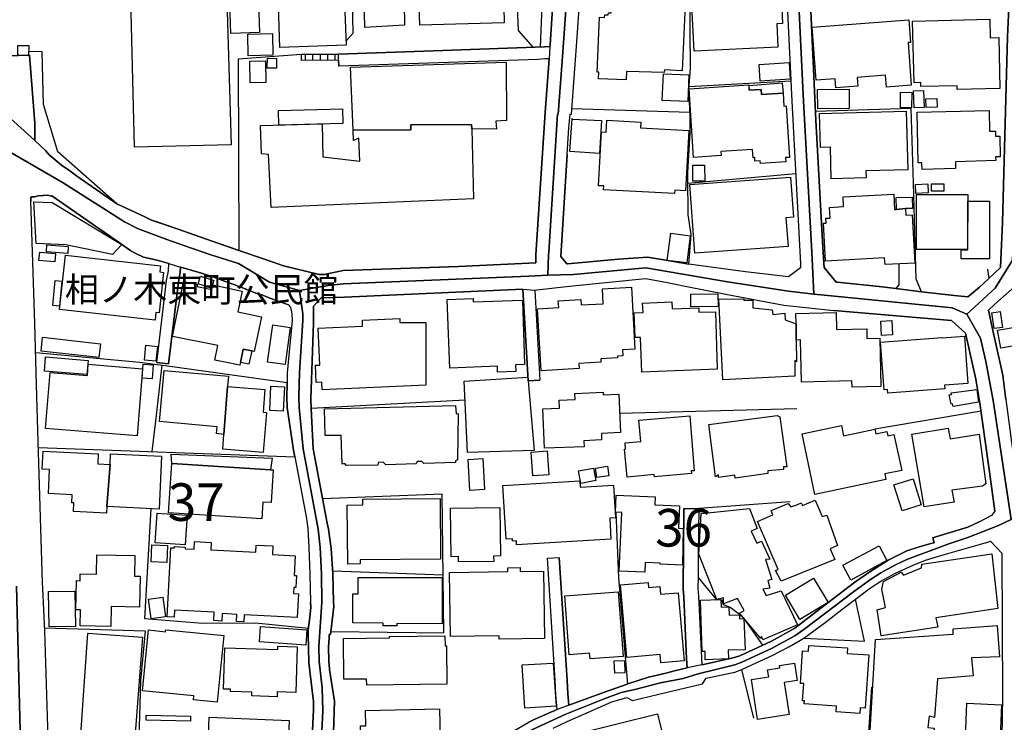
# Model space of a CAD drawing. Extents: x -10 to 410, y -24 to 273.
# Drawn here: x 205 to 288, y 114 to 173 of the extents above; entities that cross this region are included whole.
import ezdxf

# ---------------------------------------------------------------- set-up
doc = ezdxf.new("R2010")
doc.units = 0
doc.linetypes.add('AI9-LType1', pattern=[4.233333, 4.233333])
for name, color, linetype in [('01_CYUKI_PNT', 2, 'Continuous'), ('02_GAIKU_POLY', 6, 'Continuous'), ('05_DM_LINE', 7, 'Continuous'), ('06_HOUSE_POLY', 160, 'Continuous'), ('08_ROAD_LINE', 3, 'Continuous'), ('09_ROAD_POLY', 5, 'Continuous')]:
    doc.layers.add(name, color=color, linetype=linetype)
doc.styles.add('STD', font='txt')

msp = doc.modelspace()

# ---------------------------------------------------------------- linework, layer by layer
at = {"layer": '02_GAIKU_POLY', "color": 31, "linetype": 'AI9-LType1'}
for points in [[(290.32991, 204.790256), (289.926489, 194.497344), (289.303616, 175.458196), (289.158233, 173.53635), (288.535015, 153.360493), (288.513656, 152.665272), (287.066371, 150.333115), (284.686499, 148.1379), (283.459012, 148.688599), (274.445264, 149.563653), (271.861098, 149.837021), (271.668861, 153.360493), (270.973641, 166.020702), (270.585723, 174.102724), (270.529224, 176.774567), (270.010737, 186.887817), (268.576888, 201.821445), (290.32991, 204.790256)], [(316.796856, 171.993292), (316.512636, 170.852793), (316.78032, 162.372173), (317.479329, 155.790146), (317.59474, 154.309789), (310.401381, 153.637823), (312.925602, 133.313654), (308.866935, 133.774608), (307.076175, 134.005085), (305.526226, 134.360447), (303.359261, 134.727694), (300.307595, 134.618312), (294.780973, 133.614411), (290.345757, 132.665287), (288.412025, 130.919141), (286.89825, 140.903544), (286.286057, 144.180863), (285.839572, 146.122175), (284.686499, 148.1379), (287.066371, 150.333115), (288.513656, 152.665272), (288.535015, 153.360493), (289.158233, 173.53635), (316.796856, 171.993292)]]:
    msp.add_lwpolyline(points, close=True, dxfattribs=at)
for points in [[(251.14815, 175.274573), (250.78607, 170.118298), (250.405043, 164.930846), (250.342687, 164.930846), (249.601302, 153.360493), (249.587866, 153.137939), (249.532056, 151.411258), (247.932498, 151.34494), (232.357221, 150.692611), (231.089771, 150.55584), (228.685438, 150.13795), (226.18361, 150.840922), (223.586008, 152.403445), (221.265392, 153.133978), (220.605311, 153.360493), (219.001964, 153.907402), (217.554679, 154.415209), (215.093503, 155.344868), (214.018289, 155.895738), (208.859258, 159.153421), (203.741225, 162.137907)], [(270.585723, 174.102724), (270.973641, 166.020702), (271.668861, 153.360493), (271.861098, 149.837021), (269.719626, 150.063708), (264.601592, 150.860559), (257.739996, 152.032408), (251.680417, 151.473786), (249.532056, 151.411258), (249.587866, 153.137939), (249.601302, 153.360493), (250.342687, 164.930846), (250.405043, 164.930846), (250.78607, 170.118298), (251.14815, 175.274573)], [(203.741225, 162.137907), (208.859258, 159.153421), (214.018289, 155.895738), (215.093503, 155.344868), (217.554679, 154.415209), (219.001964, 153.907402), (220.605311, 153.360493), (221.265392, 153.133978), (223.586008, 152.403445), (226.18361, 150.840922), (228.685438, 150.13795), (228.963802, 148.184753), (228.975515, 147.610456), (228.700941, 143.243281), (228.643408, 141.200339), (228.678548, 140.313572), (229.015479, 136.85659), (230.265359, 130.118328), (230.417977, 128.583194), (230.530287, 126.380055), (230.58093, 124.001044), (230.31428, 120.258982), (230.346663, 119.020814), (230.610213, 116.805962), (230.660167, 114.887733), (230.434513, 110.340896)], [(230.434513, 110.340896), (230.660167, 114.887733), (230.610213, 116.805962), (230.346663, 119.020814), (230.31428, 120.258982), (230.58093, 124.001044), (230.530287, 126.380055), (230.417977, 128.583194), (230.265359, 130.118328), (229.015479, 136.85659), (228.678548, 140.313572), (228.643408, 141.200339), (228.700941, 143.243281), (228.975515, 147.610456), (228.963802, 148.184753), (228.685438, 150.13795), (231.089771, 150.55584), (232.357221, 150.692611), (247.932498, 151.34494), (249.532056, 151.411258), (249.532056, 151.411258), (251.680417, 151.473786), (257.739996, 152.032408), (264.601592, 150.860559), (269.719626, 150.063708), (271.861098, 149.837021), (274.445264, 149.563653), (283.459012, 148.688599), (284.686499, 148.1379), (285.839572, 146.122175), (286.286057, 144.180863), (286.89825, 140.903544), (288.412025, 130.919141), (287.327165, 130.423047), (284.775382, 129.423108), (283.169968, 128.876199), (281.618986, 128.301902), (280.683643, 127.969967), (279.655282, 127.575331), (278.709947, 127.130052), (277.466612, 126.442584), (276.609128, 125.883961), (275.288968, 124.930876), (271.015671, 121.70041), (270.242936, 121.1771), (268.290945, 120.102574), (265.808409, 118.962248), (265.232389, 118.747274), (262.138694, 117.985563), (260.877789, 117.575252), (258.986087, 117.227642), (256.840826, 116.676771), (255.688441, 116.415289), (254.243224, 115.872342), (251.051687, 114.610403), (247.877721, 113.157262)], [(247.877721, 113.157262), (251.051687, 114.610403), (254.243224, 115.872342), (255.688441, 116.415289), (256.840826, 116.676771), (258.986087, 117.227642), (260.877789, 117.575252), (262.138694, 117.985563), (265.232389, 118.747274), (265.808409, 118.962248), (268.290945, 120.102574), (270.242936, 121.1771), (271.015671, 121.70041), (275.288968, 124.930876), (276.609128, 125.883961), (277.466612, 126.442584), (278.709947, 127.130052), (279.655282, 127.575331), (280.683643, 127.969967), (281.618986, 128.301902), (283.169968, 128.876199), (284.775382, 129.423108), (287.327165, 130.423047), (288.412025, 130.919141)], [(204.940462, 125.337052), (205.265679, 113.196536), (205.391425, 111.294154), (205.727322, 103.052108), (205.824129, 100.012845), (205.808626, 100.009055), (203.505924, 99.915348)], [(205.265679, 113.196536), (204.940462, 125.337052)]]:
    msp.add_lwpolyline(points, dxfattribs=at)
at = {"layer": '05_DM_LINE', "color": 253}
for p, q in [((249.597512, 187.622312), (248.877832, 170.555825)), ((231.972404, 169.95035), (228.866995, 169.934675)), ((228.866995, 169.43083), (228.866995, 169.934675)), ((231.972404, 169.446505), (228.866995, 169.43083)), ((229.167752, 169.934675), (229.167752, 169.43083)), ((229.792692, 169.942598), (229.792692, 169.434791)), ((230.417977, 169.942598), (230.417977, 169.434791)), ((231.042917, 169.94656), (231.042917, 169.442543)), ((231.667858, 169.94656), (231.667858, 169.442543)), ((231.972404, 169.446505), (231.972404, 169.95035)), ((261.377672, 167.231653), (269.912896, 167.731708)), ((261.45312, 165.051941), (251.552604, 165.372163)), ((261.282243, 159.145669), (270.32803, 159.946482)), ((270.413124, 140.219865), (255.562351, 139.82144)), ((285.882636, 140.012815), (276.972586, 138.51282)), ((206.79289, 136.965972), (228.302688, 136.184797)), ((230.632606, 132.677001), (240.672648, 133.090929)), ((240.792882, 121.411366), (240.672648, 133.090929)), ((231.487335, 126.614494), (240.741895, 126.290138)), ((231.357454, 121.544002), (240.792882, 121.411366))]:
    msp.add_line(p, q, dxfattribs=at)
for points in [[(232.962869, 181.501066), (233.163029, 171.680821), (232.607335, 171.079308)], [(249.267472, 179.825372), (246.81732, 177.149566), (247.038151, 171.930935), (248.277352, 170.536361)], [(251.147461, 161.536393), (250.627941, 152.977743), (251.112321, 152.376229), (251.192247, 152.360554), (255.472434, 152.747266), (257.90226, 152.919176), (259.42258, 152.669062), (261.372849, 152.352802), (261.562329, 154.821558), (261.317383, 156.489501), (261.277075, 159.606623), (261.282243, 160.032437), (261.467589, 163.360571), (261.462766, 164.872279), (261.357346, 166.997214), (261.51272, 168.794176), (261.45312, 175.337101), (269.578033, 175.64561)], [(205.062419, 169.911248), (205.072065, 170.684672), (205.987082, 170.669169), (205.96779, 169.84493), (205.092735, 169.864395), (205.092735, 169.91521), (205.062419, 169.911248)], [(216.287918, 156.04405), (215.712931, 156.309839), (213.357175, 157.411236), (208.422765, 161.77066), (207.21767, 165.73562), (207.092613, 170.137935), (205.972613, 170.19254)], [(231.972404, 169.95035), (240.722602, 170.26282), (249.252658, 170.571501), (249.702932, 170.602679)], [(228.866995, 169.934675), (223.542944, 169.524536), (223.602544, 153.497263)], [(249.632652, 169.559676), (249.297789, 165.071406), (248.531944, 153.137939), (248.531944, 152.450298), (242.047586, 152.157465), (232.357221, 151.801931), (230.757663, 151.485499)], [(286.418004, 151.911313), (286.517567, 151.145641), (285.747933, 150.41907), (284.912842, 149.712137), (284.767459, 149.602755), (283.612318, 149.704213), (280.892415, 150.032358), (280.432495, 151.094998), (280.217521, 159.129994), (280.022184, 165.411264), (271.987188, 165.157361)], [(216.457761, 155.985483), (218.442136, 155.301976), (221.372879, 154.274649), (223.602544, 153.497263)], [(272.587668, 154.231585), (272.687231, 152.430834), (272.722716, 152.059797), (273.727306, 150.829209), (273.817223, 150.825419), (277.317095, 150.462134), (278.737164, 150.290224)], [(225.437402, 152.864399), (226.413053, 152.532464), (227.357354, 152.21207), (230.357343, 151.462073), (230.402129, 151.466035), (230.722523, 151.481538), (230.757663, 151.485499)], [(278.982454, 152.364516), (278.992101, 150.606656), (278.737164, 150.290224)], [(242.5926, 140.942646), (229.687272, 140.247253), (229.647309, 141.036353), (229.867106, 147.419081), (229.872963, 148.177002)], [(206.562413, 144.919147), (215.28195, 144.126086), (217.427555, 143.844967), (227.657077, 142.426965)], [(216.337872, 136.622324), (216.632772, 139.161359), (217.172618, 143.880107)], [(207.162893, 125.126213), (207.137744, 125.637809), (206.777387, 137.466028), (206.642339, 142.180813)], [(228.302688, 136.184797), (228.203125, 136.727744), (227.67258, 140.309782), (227.627794, 141.196549), (227.657077, 142.426965)], [(242.78208, 136.54412), (242.52232, 142.532385), (247.847404, 142.856569)], [(247.867041, 142.55185), (248.387595, 136.704317), (242.78208, 136.54412)], [(286.44212, 135.915218), (287.038121, 131.626074), (286.752867, 131.274674), (285.807533, 130.766867), (285.727262, 130.731555)], [(269.852262, 132.411384), (262.19726, 131.837086), (262.152129, 128.012858), (262.132837, 126.071547), (263.687264, 124.200515), (264.092752, 124.212229), (264.227455, 123.801918), (264.827935, 123.575231), (265.597569, 122.98543), (265.977563, 122.626107), (267.543015, 120.376115)], [(216.212815, 131.829335), (215.677447, 122.622317), (220.587741, 122.227854), (224.997808, 122.247146), (229.442326, 121.817543)], [(255.222664, 131.536329), (255.472434, 126.040196), (256.207962, 117.114299)], [(277.642312, 127.235472), (278.08294, 127.520726), (279.652181, 128.286399), (280.682609, 128.637798), (281.78814, 128.930804), (281.942136, 128.969906), (281.828103, 129.395719), (282.08304, 129.462037), (284.772282, 130.286277), (285.727262, 130.731555)], [(266.81231, 114.270717), (265.807376, 118.341097), (267.022461, 118.899547), (268.287845, 119.481768), (269.807476, 120.270695), (271.012571, 120.977629), (276.097531, 120.716146), (275.347534, 124.239445)], [(215.197201, 110.59101), (215.387714, 117.387839), (215.772531, 121.55985), (207.307587, 121.80583)], [(276.682509, 116.864529), (275.837771, 104.301988), (266.998001, 104.915215), (267.132704, 97.176842)]]:
    msp.add_lwpolyline(points, dxfattribs=at)
at = {"layer": '06_HOUSE_POLY', "color": 255}
for points in [[(234.1845, 172.19259), (234.014657, 179.321526), (240.583765, 186.383972), (243.924818, 183.262888), (239.498904, 178.47765), (240.458708, 177.684762), (240.509695, 177.126139), (245.649433, 177.384005), (245.793783, 175.977717), (245.344542, 175.973755), (245.399319, 175.266821), (245.80963, 175.192579), (245.854416, 172.594977), (238.78887, 172.383965), (238.619027, 177.219846), (237.814252, 178.23167), (237.413932, 177.649622), (237.509706, 172.383965), (234.1845, 172.19259)], [(214.86406, 162.157372), (214.458917, 177.99327), (215.91378, 178.02841), (215.989228, 175.118338), (217.299742, 175.153478), (217.293886, 175.223758), (219.649297, 175.294038), (219.679614, 174.372302), (222.6045, 174.462047), (222.96968, 162.364422), (214.86406, 162.157372)], [(227.049707, 170.512934), (226.809584, 177.637908), (228.704042, 177.696475), (228.684405, 178.141753), (230.44416, 178.208244), (230.458974, 177.727653), (232.339651, 177.801895), (232.623872, 170.704309), (227.049707, 170.512934)], [(261.809342, 170.196502), (261.559573, 175.15744), (268.549672, 175.509012), (268.609272, 174.387805), (269.123969, 174.411404), (269.208719, 172.524525), (268.743975, 172.501099), (268.833892, 170.551864), (261.809342, 170.196502)], [(256.104264, 167.798027), (253.779169, 167.883982), (253.79984, 168.442604), (253.679606, 168.446394), (253.854272, 173.051969), (254.293867, 173.036294), (254.299723, 173.262809), (254.60427, 173.247306), (254.609093, 173.423006), (254.844737, 173.411293), (254.889524, 174.384016), (261.049699, 174.098762), (260.788905, 168.567489), (259.304758, 168.637941), (259.29959, 168.407464), (256.123901, 168.508922), (256.104264, 167.798027)], [(222.93454, 171.684783), (222.8398, 174.212105), (225.253779, 174.30185), (225.349552, 171.77849), (222.93454, 171.684783)], [(273.68941, 167.122271), (273.628776, 167.891733), (272.043688, 167.7746), (271.708824, 172.231692), (279.824091, 172.844919), (279.969474, 170.938748), (279.753811, 170.923073), (280.024251, 167.344824), (277.93928, 167.188589), (277.864176, 168.1887), (275.474658, 168.009039), (275.529091, 167.262831), (273.68941, 167.122271)], [(283.884825, 166.993424), (283.873801, 167.309684), (280.829026, 167.239404), (280.819379, 167.579263), (280.259551, 167.559798), (280.134494, 172.727786), (286.609207, 172.887811), (286.644347, 171.337173), (287.359204, 171.356638), (287.46359, 167.071456), (283.884825, 166.993424)], [(224.399395, 169.829255), (224.354264, 171.626217), (226.41891, 171.67686), (226.458873, 169.876108), (224.399395, 169.829255)], [(224.543745, 167.559798), (224.519284, 169.376225), (225.854259, 169.391728), (225.873896, 167.579263), (224.543745, 167.559798)], [(226.769276, 168.778501), (225.99413, 168.786252), (226.003776, 169.614453), (226.779267, 169.60274), (226.769276, 168.778501)], [(243.15415, 163.684755), (243.114187, 164.044078), (238.024403, 164.016862), (238.024403, 163.5988), (233.189212, 163.571411), (232.984229, 168.852743), (246.029083, 169.294059), (246.074213, 164.399612), (245.168842, 164.337084), (245.219485, 163.677003), (243.15415, 163.684755)], [(267.3494, 167.692607), (267.248804, 169.083219), (269.764412, 169.247206), (269.863976, 167.856593), (267.3494, 167.692607)], [(261.274319, 165.993313), (259.13457, 166.071517), (259.224487, 168.317547), (261.369059, 168.231592), (261.274319, 165.993313)], [(269.264529, 166.673031), (269.333775, 165.606601), (269.524289, 165.622276), (269.80472, 161.297993), (269.47468, 161.278528), (269.498796, 160.911281), (267.364214, 160.778472), (267.3494, 161.001198), (266.909117, 160.977771), (266.88948, 161.278528), (266.744097, 161.266815), (266.698966, 161.946532), (264.048655, 161.778583), (264.069325, 161.446476), (261.753876, 161.297993), (261.384562, 167.051991), (266.389597, 167.372213), (266.41888, 166.938647), (267.424848, 167.001176), (267.448964, 166.559687), (269.264529, 166.673031)], [(266.41888, 166.938647), (266.409234, 167.329321), (269.184603, 167.563588), (269.264529, 166.673031), (267.448964, 166.559687), (267.424848, 167.001176), (266.41888, 166.938647)], [(272.179424, 165.376124), (272.159098, 166.981711), (274.80941, 167.016851), (274.824224, 165.411264), (272.179424, 165.376124)], [(280.259551, 165.458118), (280.213732, 166.887832), (281.059502, 166.911259), (281.104289, 165.489468), (280.259551, 165.458118)], [(280.054568, 165.458118), (279.114057, 165.46208), (279.11888, 166.758986), (280.064214, 166.751234), (280.054568, 165.458118)], [(281.2793, 165.469831), (281.24416, 166.212077), (282.168823, 166.251179), (282.19914, 165.512895), (281.2793, 165.469831)], [(226.974604, 164.008938), (226.944287, 165.223851), (232.293831, 165.35666), (232.324148, 164.141747), (226.974604, 164.008938)], [(280.923766, 160.294092), (280.913775, 160.837039), (280.609229, 160.833249), (280.503809, 165.094832), (286.55443, 165.243316), (286.599561, 163.489418), (287.083941, 163.501131), (287.094621, 163.079279), (287.449121, 163.087031), (287.489084, 161.35277), (287.094621, 161.344846), (287.104267, 161.024624), (283.724628, 160.938669), (283.739098, 160.35662), (280.923766, 160.294092)], [(253.854272, 161.614425), (251.373804, 161.778583), (251.564317, 164.559809), (251.573964, 164.516745), (254.02446, 164.391861), (253.854272, 161.614425)], [(260.159142, 158.262863), (254.20395, 158.587047), (254.219797, 158.899517), (253.793983, 158.922944), (254.043753, 163.434813), (254.423747, 163.407425), (254.48438, 164.423039), (257.324173, 164.262842), (257.298679, 163.774672), (261.359413, 163.544195), (261.078982, 158.49334), (260.173611, 158.544156), (260.159142, 158.262863)], [(273.314239, 159.501203), (273.243959, 162.15341), (272.394398, 162.133945), (272.319295, 164.977699), (279.604294, 165.161323), (279.729351, 160.2512), (276.213631, 160.161283), (276.229479, 159.579234), (273.314239, 159.501203)], [(243.15415, 163.684755), (243.28403, 157.813623), (226.309356, 157.106689), (226.09955, 161.532431), (225.519396, 161.606673), (225.429479, 163.969836), (230.588854, 164.098855), (230.64432, 161.348808), (233.74904, 160.977771), (233.674626, 162.899618), (233.224352, 162.727707), (233.189212, 163.571411), (238.024403, 163.5988), (238.024403, 164.016862), (243.114187, 164.044078), (243.15415, 163.684755)], [(261.703923, 159.298115), (261.68463, 160.63395), (262.664071, 160.649626), (262.68922, 159.313618), (261.703923, 159.298115)], [(261.854473, 153.262824), (261.439339, 159.012861), (269.884646, 159.626088), (270.128904, 156.278488), (269.508786, 156.231635), (269.684486, 153.83316), (261.854473, 153.262824)], [(280.399422, 158.282328), (280.364282, 159.036287), (281.399189, 159.083141), (281.434329, 158.333143), (280.399422, 158.282328)], [(282.748977, 158.473876), (281.724406, 158.473876), (281.724406, 159.067638), (282.748977, 159.067638), (282.748977, 158.473876)], [(278.779194, 156.926855), (279.529191, 156.997308), (279.564331, 156.454361), (280.088675, 156.481577), (280.314328, 152.438585), (277.81939, 152.301987), (277.789073, 152.864399), (272.824002, 152.587069), (272.649335, 155.774643), (272.889459, 155.782395), (272.863965, 156.192533), (273.219499, 156.208209), (273.168856, 157.102728), (274.34949, 157.169046), (274.304704, 157.981571), (278.554574, 158.219972), (278.62382, 156.919104), (278.779194, 156.926855)], [(278.779194, 156.926855), (278.748877, 157.934718), (280.104522, 157.97382), (280.133805, 157.012811), (279.529191, 156.997308), (278.779194, 156.926855)], [(284.753678, 153.559791), (280.469702, 153.567543), (280.474525, 158.196545), (284.769526, 158.192584), (284.753678, 153.559791)], [(212.994062, 153.161366), (209.079055, 153.96993), (206.609266, 154.07156), (206.418753, 157.55972), (207.953887, 157.516828), (213.793669, 153.993357), (212.994062, 153.161366)], [(286.593704, 152.794119), (284.213832, 152.794119), (284.213832, 153.544116), (284.764703, 153.548078), (284.774349, 157.532331), (284.774349, 157.618286), (286.594737, 157.618286), (286.593704, 152.794119)], [(261.179579, 152.442547), (259.554527, 152.66131), (259.859418, 154.934729), (261.484125, 154.712004), (261.179579, 152.442547)], [(209.248899, 153.247321), (207.469507, 153.372206), (207.509814, 153.962006), (209.288862, 153.837122), (209.248899, 153.247321)], [(208.159215, 152.528502), (206.833887, 152.649597), (206.899344, 153.348779), (208.224327, 153.231646), (208.159215, 152.528502)], [(216.579028, 147.641806), (208.554712, 148.532364), (209.059418, 153.094876), (217.034125, 152.208108), (216.974525, 151.684798), (217.293886, 151.649658), (216.918715, 148.266747), (216.649308, 148.298097), (216.579028, 147.641806)], [(221.288818, 150.329325), (220.179498, 150.704324), (220.394472, 151.348901), (221.503792, 150.97373), (221.288818, 150.329325)], [(208.554712, 148.829331), (207.999018, 148.883936), (208.199178, 150.977692), (208.753838, 150.923088), (208.554712, 148.829331)], [(223.73897, 144.09887), (223.689361, 143.868393), (221.588886, 144.286283), (221.833832, 145.528413), (218.033892, 146.286334), (218.92376, 150.73154), (219.094637, 150.704324), (219.12392, 150.856597), (220.139535, 150.649547), (220.104395, 150.477637), (221.338772, 150.219944), (221.418698, 150.602694), (223.878841, 150.087135), (223.514695, 148.34495), (225.493902, 147.926888), (224.883775, 145.028529), (224.689472, 145.067631), (223.974615, 145.219904), (223.73897, 144.09887)], [(248.958792, 143.403478), (248.673882, 148.606605), (250.439494, 148.704274), (250.409177, 149.274609), (252.309492, 149.37624), (252.333952, 148.926999), (254.179489, 149.028457), (254.114033, 150.27851), (256.543859, 150.411319), (256.829112, 145.208191), (255.784215, 145.149624), (255.814187, 144.649569), (255.364258, 144.62218), (255.373904, 144.477658), (253.974506, 144.391703), (253.988976, 144.118335), (252.139648, 144.008953), (252.164109, 143.57935), (248.958792, 143.403478)], [(261.534079, 148.758879), (261.524433, 149.837021), (263.798541, 149.86441), (263.809565, 148.782477), (261.534079, 148.758879)], [(245.314225, 143.274631), (245.293899, 143.774514), (241.304479, 143.61449), (241.074002, 149.37624), (243.253714, 149.462023), (243.264393, 149.176941), (247.40402, 149.321463), (247.583854, 143.934711), (246.81422, 143.907495), (246.833857, 143.333198), (245.314225, 143.274631)], [(257.404099, 143.294096), (257.293856, 146.20434), (256.854262, 146.188665), (256.783982, 148.251072), (257.514686, 148.27846), (257.48437, 149.083234), (259.934521, 149.172979), (259.953814, 148.594892), (262.19416, 148.676885), (262.208974, 148.3136), (263.593557, 148.356664), (263.748931, 143.524573), (257.404099, 143.294096)], [(270.37385, 147.337088), (270.378673, 145.969902), (270.383496, 144.157437), (270.26464, 144.262857), (270.26464, 142.934772), (264.224354, 142.65348), (263.878811, 149.399666), (265.974463, 149.426883), (265.974463, 149.333176), (266.72446, 149.313711), (266.734106, 148.673096), (268.354335, 148.512899), (268.404289, 148.118435), (269.414046, 148.239358), (269.444363, 147.676946), (270.37385, 147.337088)], [(270.37385, 147.337088), (270.34939, 148.212142), (273.708702, 148.298097), (273.744187, 146.852707), (276.283911, 146.919198), (276.304582, 146.106672), (277.378762, 146.13785), (277.479359, 142.094858), (275.053668, 142.02854), (275.043677, 142.54806), (270.819301, 142.438679), (270.729384, 145.981615), (270.378673, 145.969902), (270.37385, 147.337088)], [(286.974387, 146.934701), (286.77905, 148.258995), (287.484261, 148.364415), (287.679598, 147.032369), (286.974387, 146.934701)], [(227.489301, 143.92696), (226.019279, 144.13401), (226.45405, 147.243381), (227.918905, 147.036331), (227.489301, 143.92696)], [(230.588854, 141.813566), (230.55957, 142.442641), (230.088626, 142.423003), (230.024202, 143.868393), (230.404197, 143.883896), (230.26467, 146.977764), (233.993986, 147.141751), (233.974349, 147.637845), (237.109386, 147.778577), (237.123855, 147.438718), (239.298744, 147.454221), (239.28393, 142.20424), (230.588854, 141.813566)], [(277.529313, 146.368327), (277.468679, 147.567565), (278.389553, 147.614418), (278.449154, 146.411391), (277.529313, 146.368327)], [(287.543861, 145.286222), (287.269287, 146.794141), (289.064182, 147.118324), (289.338756, 145.614368), (287.543861, 145.286222)], [(278.059513, 141.50902), (278.03402, 141.82149), (277.753933, 141.801853), (277.449042, 145.786278), (282.609106, 146.184703), (282.609106, 146.1692), (284.474626, 146.30976), (284.774349, 142.344972), (282.819257, 142.188737), (282.843717, 141.872305), (278.059513, 141.50902)], [(211.859248, 144.501085), (207.01441, 145.051956), (207.14429, 146.212092), (211.989128, 145.661393), (211.859248, 144.501085)], [(216.654131, 144.192577), (215.684337, 144.286283), (215.804571, 145.536336), (216.774365, 145.44263), (216.654131, 144.192577)], [(210.859136, 143.083256), (207.288984, 143.376089), (207.389581, 144.567575), (210.959044, 144.27457), (210.859136, 143.083256)], [(223.73897, 144.09887), (223.974615, 145.219904), (224.689472, 145.067631), (224.454172, 143.954348), (223.73897, 144.09887)], [(215.069043, 137.95437), (207.389581, 138.571387), (207.769575, 143.262918), (210.899444, 143.009014), (210.974547, 143.942635), (215.524485, 143.571426), (215.069043, 137.95437)], [(216.338905, 142.727722), (215.503814, 142.774575), (215.569271, 143.946425), (216.404362, 143.903533), (216.338905, 142.727722)], [(222.354386, 138.05979), (221.724623, 138.126108), (221.774232, 138.704367), (216.949032, 139.137933), (217.338672, 143.426904), (222.739204, 142.942524), (222.6641, 142.071431), (222.354386, 138.05979)], [(227.333927, 140.016777), (226.19429, 140.071381), (226.298676, 142.106571), (227.439347, 142.051967), (227.333927, 140.016777)], [(222.354386, 138.05979), (222.6641, 142.071431), (225.798793, 141.82149), (225.639629, 139.92307), (225.939353, 139.899643), (225.654099, 136.54412), (222.258613, 136.829202), (222.354386, 138.05979)], [(249.253692, 136.899654), (249.123812, 140.196438), (250.503917, 140.251215), (250.479457, 140.934722), (251.814431, 140.981576), (251.793761, 141.493344), (254.159163, 141.594975), (254.16881, 141.387925), (255.498961, 141.442529), (255.633664, 138.212063), (254.019293, 138.149535), (254.043753, 137.606588), (252.564429, 137.536308), (252.583721, 137.028501), (249.253692, 136.899654)], [(283.524468, 140.40745), (283.489328, 140.633965), (283.364271, 140.606577), (283.213721, 141.383963), (283.394244, 141.419103), (283.373918, 141.536236), (285.5147, 141.829241), (285.659049, 140.778487), (283.524468, 140.40745)], [(232.614225, 135.454264), (232.489168, 135.633926), (232.264548, 135.567608), (232.199091, 137.95816), (230.859294, 137.95816), (230.79866, 140.204362), (241.784036, 140.501157), (241.83399, 139.801975), (241.99901, 139.829191), (241.96387, 135.92297), (241.784036, 135.844938), (241.784036, 135.696455), (239.114087, 135.614461), (238.963881, 135.798085), (238.55357, 135.794123), (238.49397, 135.606538), (235.944255, 135.501118), (235.713778, 135.727805), (235.3045, 135.696455), (235.26936, 135.493366), (232.614225, 135.454264)], [(256.184535, 134.481714), (255.963704, 136.817489), (256.059478, 136.82145), (256.014692, 137.352684), (257.31935, 137.458276), (257.168799, 139.262817), (261.439339, 139.618351), (261.819333, 135.008986), (261.559573, 134.997272), (261.578866, 134.794184), (258.47449, 134.50893), (258.458987, 134.696516), (256.184535, 134.481714)], [(265.23928, 134.391797), (265.208963, 134.653452), (263.838848, 134.442612), (263.838848, 134.673089), (263.604237, 134.501179), (263.029251, 138.907456), (268.774292, 139.637816), (268.994089, 139.528434), (269.574243, 135.337131), (269.293812, 135.348844), (269.298636, 135.114406), (267.989155, 134.997272), (267.993978, 134.794184), (265.23928, 134.391797)], [(271.939301, 133.028573), (270.86891, 138.114395), (274.163799, 138.801864), (274.33881, 137.95437), (276.974653, 138.51282), (277.053545, 138.114395), (277.979243, 138.313694), (278.059513, 137.942485), (278.569043, 138.051866), (279.218788, 135.048088), (277.79872, 134.747331), (277.899316, 134.282415), (271.939301, 133.028573)], [(281.109112, 131.977646), (280.074205, 138.079255), (283.104511, 138.598775), (283.298815, 137.704256), (285.713826, 138.079255), (286.288813, 133.911378), (286.008727, 133.723793), (283.418704, 133.372221), (283.609218, 132.387785), (281.109112, 131.977646)], [(212.804582, 135.532468), (212.538965, 132.008997), (212.499002, 131.458126), (209.724322, 131.587145), (209.75395, 132.309753), (209.588585, 132.317505), (209.618902, 132.997222), (207.623847, 133.098853), (207.718587, 135.122329), (207.10915, 135.153507), (207.184597, 136.669177), (211.809294, 136.446452), (211.769331, 135.594824), (212.804582, 135.532468)], [(212.804582, 135.532468), (212.843511, 136.434738), (217.128866, 136.223899), (216.913892, 131.797984), (212.538965, 132.008997), (212.804582, 135.532468)], [(217.974637, 135.622213), (217.929506, 136.391847), (226.408919, 136.083167), (226.258713, 135.094941), (217.974637, 135.622213)], [(248.274251, 134.583172), (248.133691, 136.583222), (249.474523, 136.676929), (249.614049, 134.684802), (248.274251, 134.583172)], [(226.258713, 135.094941), (226.498836, 135.079266), (226.32417, 132.348855), (225.62895, 132.391747), (225.539033, 130.993382), (217.713843, 131.493266), (217.974637, 135.622213), (226.258713, 135.094941)], [(242.98913, 133.368259), (242.833757, 135.95811), (244.073991, 136.028562), (244.218685, 133.442501), (242.98913, 133.368259)], [(252.298812, 133.95427), (252.099341, 134.997272), (253.368859, 135.239463), (253.564195, 134.192498), (252.298812, 133.95427)], [(253.649289, 134.43865), (253.529055, 135.239463), (254.543981, 135.387946), (254.659047, 134.587134), (253.649289, 134.43865)], [(246.90896, 128.801957), (246.888634, 129.133892), (246.574097, 129.114427), (246.559283, 129.317516), (246.029083, 129.286338), (245.764499, 133.782359), (252.213718, 134.169071), (252.244035, 133.6418), (255.039041, 133.809748), (255.204061, 131.051949), (254.729327, 131.028522), (254.82889, 129.274624), (246.90896, 128.801957)], [(279.253928, 131.653463), (278.559397, 133.833175), (280.173768, 134.348733), (280.864166, 132.169194), (279.253928, 131.653463)], [(232.739282, 127.188619), (232.694151, 132.137843), (234.014657, 132.149556), (234.0088, 132.622224), (240.484201, 132.692504), (240.538978, 127.598758), (233.789003, 127.53244), (233.789003, 127.196543), (232.739282, 127.188619)], [(257.668682, 126.512863), (255.524455, 126.60278), (255.734261, 131.516865), (255.19407, 131.536329), (255.25367, 132.977757), (258.529267, 132.837025), (258.503773, 132.169194), (260.583922, 132.079277), (260.503651, 130.188608), (260.888468, 130.173105), (260.833691, 127.102664), (258.95887, 127.169154), (258.963694, 127.266823), (257.704167, 127.317638), (257.668682, 126.512863)], [(269.119146, 125.758904), (268.628909, 126.649634), (268.854563, 126.731627), (267.1141, 130.766867), (268.394298, 131.321528), (268.269586, 131.692565), (269.704123, 132.2629), (269.928743, 131.981608), (270.40899, 132.141805), (270.77417, 132.337142), (270.899227, 132.106665), (271.948947, 132.547982), (272.548739, 131.188719), (272.939412, 131.294139), (273.824113, 128.74718), (273.224322, 128.473812), (273.609139, 127.583255), (269.119146, 125.758904)], [(219.08878, 128.801957), (216.579028, 128.973867), (216.748872, 131.469839), (219.26448, 131.294139), (219.08878, 128.801957)], [(242.029327, 127.364491), (242.024159, 127.80977), (241.418856, 127.798056), (241.354433, 131.876188), (245.498882, 131.942506), (245.564339, 127.868336), (244.984185, 127.856623), (244.989008, 127.407383), (242.029327, 127.364491)], [(267.574021, 120.833279), (267.468601, 121.102686), (267.409001, 120.938699), (265.623752, 123.079137), (265.989277, 123.286187), (265.43944, 124.301801), (264.274308, 123.852561), (264.263628, 124.348655), (263.708968, 124.219808), (262.208974, 128.01682), (262.399143, 131.438661), (266.449197, 131.837086), (267.104454, 130.169143), (266.593547, 129.938666), (267.074137, 128.95423), (267.463778, 129.102714), (268.168989, 127.606681), (267.798641, 127.567579), (268.319195, 125.887923), (267.979508, 125.813681), (268.163821, 125.169104), (267.564374, 125.094862), (267.854451, 124.547953), (269.098475, 124.938627), (270.46859, 122.098663), (267.574021, 120.833279)], [(224.024224, 122.348777), (223.399284, 122.383917), (223.428567, 122.958214), (222.209003, 123.028494), (222.178687, 122.411477), (221.494146, 122.454197), (221.534109, 123.141838), (218.199257, 123.329251), (218.16894, 122.73945), (217.583963, 122.766667), (217.90918, 128.559767), (218.20408, 128.544092), (218.208903, 128.649512), (219.114274, 128.598869), (219.104283, 128.477774), (219.859104, 128.438672), (219.894244, 129.079287), (221.293986, 129.001084), (221.258502, 128.387857), (225.033982, 128.177017), (225.069122, 128.782492), (226.463696, 128.704289), (226.423733, 127.993393), (228.338862, 127.887801), (228.244122, 126.227782), (228.439459, 126.219858), (228.383648, 125.219919), (228.218628, 125.227671), (228.189345, 124.70815), (228.618948, 124.688685), (228.508705, 122.692597), (224.053507, 122.942711), (224.024224, 122.348777)], [(217.559502, 127.321427), (216.248988, 127.383956), (216.309277, 128.801957), (217.619103, 128.74718), (217.559502, 127.321427)], [(274.958927, 125.848821), (274.293679, 127.094912), (277.319162, 128.71204), (277.974419, 127.4973), (274.958927, 125.848821)], [(277.508643, 121.169176), (277.154142, 123.352677), (277.85453, 123.532511), (277.543783, 125.079359), (277.703979, 125.719975), (279.168834, 126.497188), (279.37864, 126.247247), (280.878635, 126.868397), (280.899306, 127.184829), (286.769404, 128.044208), (287.279278, 123.473945), (282.09372, 122.67296), (282.253917, 121.891957), (277.508643, 121.169176)], [(212.859359, 121.962237), (210.293796, 122.01288), (210.31929, 123.337174), (209.934473, 123.344754), (209.979259, 125.798006), (210.28415, 125.786293), (210.293796, 126.376093), (211.668734, 126.352667), (211.699051, 127.973756), (214.874051, 127.911228), (214.843734, 126.176967), (215.329148, 126.173005), (215.284017, 123.567651), (212.889676, 123.614505), (212.859359, 121.962237)], [(245.439282, 120.899769), (245.439282, 121.1771), (241.354433, 121.118188), (241.274162, 126.481685), (246.184456, 126.551965), (246.1786, 126.872187), (247.20386, 126.887862), (247.209028, 126.567641), (249.173766, 126.598819), (249.253692, 120.954202), (245.439282, 120.899769)], [(236.849626, 122.01288), (235.708955, 122.016669), (235.708955, 122.239567), (233.159239, 122.247146), (233.164062, 124.696437), (233.604346, 124.696437), (233.609169, 126.067585), (240.678505, 126.04812), (240.668859, 122.169287), (236.849626, 122.192714), (236.849626, 122.01288)], [(259.003657, 118.899547), (258.944401, 119.606481), (256.154218, 119.36429), (255.619195, 125.446434), (257.949113, 125.653484), (257.984253, 125.208206), (258.918907, 125.294161), (258.974373, 124.653545), (260.474368, 124.782392), (260.968739, 119.067668), (259.003657, 118.899547)], [(270.678741, 122.544113), (269.458832, 124.583266), (271.829058, 126.001095), (273.038976, 123.977618), (270.678741, 122.544113)], [(207.694127, 121.911249), (207.649341, 124.884022), (209.85937, 124.911239), (209.904156, 121.946389), (207.694127, 121.911249)], [(253.069135, 119.231654), (253.033995, 119.708111), (251.333841, 119.579264), (250.963837, 124.509024), (255.444184, 124.844921), (255.854495, 119.442494), (253.069135, 119.231654)], [(216.248988, 122.598891), (216.019545, 124.251158), (217.224639, 124.423069), (217.454083, 122.766667), (216.248988, 122.598891)], [(262.739174, 119.149661), (262.718503, 119.852805), (262.468734, 119.848671), (262.33403, 124.149528), (264.048655, 124.204305), (264.064502, 123.571441), (264.723549, 123.594868), (264.739052, 122.887934), (265.598603, 122.919284), (265.614106, 122.60268), (265.968606, 122.618183), (266.093663, 119.993365), (264.673595, 119.954435), (264.694265, 119.239578), (262.739174, 119.149661)], [(221.784223, 115.606725), (219.788824, 115.802062), (219.819141, 116.137958), (215.51346, 116.559638), (216.013688, 121.657346), (217.458906, 121.516786), (217.474409, 121.676983), (222.343707, 121.192603), (221.784223, 115.606725)], [(229.229419, 120.387828), (225.334049, 120.657235), (225.423622, 121.93881), (229.319336, 121.661136), (229.229419, 120.387828)], [(281.229346, 110.782558), (276.444108, 110.829411), (277.013582, 120.868419), (283.529291, 121.313525), (283.529291, 121.747263), (287.234147, 122.028383), (287.428451, 119.411488), (285.064426, 119.32915), (285.218766, 117.809863), (282.218777, 117.551826), (281.968663, 114.309646), (281.524246, 114.4192), (281.404357, 113.470076), (281.953849, 113.419089), (281.973486, 112.497182), (281.308583, 112.513029), (281.229346, 110.782558)], [(214.763463, 111.122244), (210.24901, 111.602835), (210.279327, 112.114431), (210.934584, 121.403442), (215.524485, 121.059622), (214.763463, 111.122244)], [(234.334017, 117.036439), (234.328849, 117.544246), (232.418888, 117.524609), (232.383748, 120.954202), (236.239155, 120.993476), (236.239155, 121.118188), (240.899335, 121.161252), (240.908982, 120.337185), (241.038862, 120.337185), (241.069179, 117.102585), (234.334017, 117.036439)], [(226.809584, 116.059755), (224.684304, 116.126245), (224.699118, 116.438715), (222.909047, 116.497282), (222.918693, 116.688485), (222.3096, 116.708122), (222.428456, 120.169065), (226.874007, 120.016791), (226.883653, 120.297911), (228.503882, 120.243479), (228.374002, 116.411155), (226.824053, 116.470066), (226.809584, 116.059755)], [(275.713748, 114.657256), (273.729373, 114.782313), (273.758656, 115.278407), (271.043921, 115.454451), (271.05839, 115.708011), (270.90405, 115.720068), (271.003613, 117.157362), (270.718704, 117.176999), (270.899227, 119.907582), (271.404278, 119.872097), (271.439418, 120.364402), (274.678497, 120.149428), (274.649213, 119.696398), (276.454099, 119.579264), (276.154031, 115.102707), (275.744065, 115.134058), (275.713748, 114.657256)], [(255.144461, 118.024493), (255.109321, 119.063534), (255.954058, 119.094884), (255.989198, 118.052053), (255.144461, 118.024493)], [(247.588677, 115.106497), (247.374048, 118.723847), (249.973372, 118.872331), (250.229343, 115.266694), (247.588677, 115.106497)], [(267.133738, 114.161163), (266.614217, 117.509106), (268.069081, 117.739583), (267.973652, 118.32146), (269.003735, 118.481657), (268.973419, 118.67286), (270.218821, 118.864407), (270.439307, 117.411266), (269.368915, 117.251069), (269.76958, 114.571474), (267.133738, 114.161163)], [(237.194135, 110.016713), (237.194135, 110.192413), (234.363989, 110.122133), (234.324026, 111.872241), (233.85446, 111.864317), (233.814497, 113.614426), (234.263737, 113.62235), (234.234109, 114.899447), (240.439415, 115.044141), (240.553448, 110.094916), (237.194135, 110.016713)], [(287.388487, 110.673003), (285.494029, 110.76292), (285.579123, 112.606736), (284.558341, 112.653589), (284.689255, 115.513018), (287.604495, 115.376248), (287.388487, 110.673003)], [(219.543877, 114.016813), (215.829031, 114.098806), (215.838677, 114.512907), (219.553524, 114.434703), (219.543877, 114.016813)], [(226.588753, 110.497304), (220.963601, 110.719857), (221.104506, 114.333073), (227.833811, 114.07159), (227.749061, 111.911171), (226.644564, 111.958024), (226.588753, 110.497304)], [(253.888379, 108.676915), (253.758843, 109.184722), (252.949246, 108.977672), (251.958781, 112.938498), (258.739073, 114.63383), (259.723682, 110.676793), (258.97334, 110.48938), (259.098397, 110.012923), (257.053733, 109.458263), (256.913862, 109.973649), (255.814187, 109.696319), (255.939244, 109.204359), (253.888379, 108.676915)]]:
    msp.add_lwpolyline(points, close=True, dxfattribs=at)
at = {"layer": '08_ROAD_LINE', "color": 253}
for p, q in [((206.047716, 169.876108), (201.327935, 169.727797)), ((206.49799, 164.169135), (206.047716, 169.876108)), ((231.972404, 169.95035), (228.866995, 169.934675)), ((228.866995, 169.43083), (228.866995, 169.934675)), ((231.972404, 169.446505), (228.866995, 169.43083)), ((231.972404, 169.446505), (231.982395, 168.954373)), ((206.49799, 162.719956), (206.49799, 164.169135)), ((206.142456, 157.969858), (206.152102, 157.637923)), ((285.747933, 150.41907), (286.517567, 151.145641)), ((247.432614, 150.24716), (247.867041, 142.55185)), ((248.437549, 150.165167), (248.862329, 142.606627)), ((278.737164, 150.290224), (280.892415, 150.032358)), ((216.722689, 144.087157), (217.717632, 143.969851)), ((247.867041, 142.55185), (248.862329, 142.606627)), ((260.947035, 131.852762), (262.19726, 131.837086)), ((249.492093, 127.680923), (250.487036, 127.73949)), ((229.472643, 118.966037), (229.427512, 121.305946)), ((249.577875, 114.676893), (250.322016, 115.001077))]:
    msp.add_line(p, q, dxfattribs=at)
for points in [[(288.277322, 175.130051), (288.327965, 176.040245), (288.937402, 194.567624), (289.232303, 201.442657), (289.267442, 202.645684), (288.257685, 203.512815), (287.567288, 203.407395), (270.702856, 201.114511), (269.747876, 200.051872), (270.4021, 193.321533), (270.962961, 187.325345), (271.502808, 176.770605), (271.537948, 175.130051), (271.557585, 174.192641), (272.022328, 164.427001), (272.587668, 154.231585)], [(259.42258, 199.571453), (266.202873, 200.602743), (266.857441, 200.676984), (267.767291, 199.962127), (267.782104, 199.891847), (268.082861, 196.137899), (269.031985, 186.887817), (269.552539, 176.712039), (269.587679, 175.130051), (269.607316, 174.102724), (269.99799, 166.020702), (270.737307, 152.356592), (270.737307, 152.03637), (269.717559, 151.266736), (266.102276, 151.704263), (261.372849, 152.352802)], [(251.147461, 161.536393), (251.282164, 163.809812), (251.392407, 164.930846), (251.517464, 164.919132), (251.862318, 169.469931), (251.932598, 170.606641), (252.232322, 174.997243), (252.237145, 175.130051), (252.241968, 175.325388), (252.107265, 175.32935), (252.352555, 178.954279)], [(249.702932, 170.602679), (249.712923, 170.727736), (250.012646, 175.130051)], [(286.517567, 151.145641), (287.498041, 152.067548), (287.663062, 155.840961), (288.092665, 171.419166), (288.277322, 175.130051)], [(249.702932, 170.602679), (249.252658, 170.571501), (240.722602, 170.26282), (231.972404, 169.95035)], [(230.757663, 151.485499), (232.357221, 151.801931), (242.047586, 152.157465), (248.531944, 152.450298), (248.531944, 153.137939), (249.297789, 165.071406), (249.632652, 169.559676)], [(249.632652, 169.559676), (249.282286, 169.559676), (248.717635, 169.520747), (231.982395, 168.954373)], [(206.49799, 162.719956), (207.377867, 161.864366), (207.682414, 161.520718), (208.362131, 160.950382), (208.732134, 160.645664), (209.427699, 160.176959), (209.997862, 159.751145), (210.91288, 159.114491), (213.357175, 157.411236)], [(261.372849, 152.352802), (259.42258, 152.669062), (257.90226, 152.919176), (255.472434, 152.747266), (251.192247, 152.360554), (251.112321, 152.376229), (250.627941, 152.977743), (251.147461, 161.536393)], [(217.722456, 152.387942), (216.747838, 152.669062), (215.617158, 152.915214), (214.862337, 153.305888), (214.552623, 153.465913), (213.667923, 154.079312), (211.942274, 155.282339), (207.912891, 158.07924), (207.872928, 158.036348), (207.587674, 158.137807), (206.79289, 158.071488), (206.458027, 157.977782), (206.222727, 157.977782), (206.142456, 157.969858)], [(206.642339, 142.180813), (206.49799, 147.356552), (206.152102, 157.637923)], [(213.357175, 157.411236), (215.712931, 156.309839), (216.287918, 156.04405)], [(216.287918, 156.04405), (216.817429, 155.860598), (218.442136, 155.301976), (221.372879, 154.274649), (224.102428, 153.325353), (226.413053, 152.532464), (227.357354, 152.21207), (230.357343, 151.462073), (230.402129, 151.466035)], [(272.587668, 154.231585), (272.687231, 152.430834), (272.722716, 152.059797), (273.727306, 150.829209), (273.817223, 150.825419)], [(216.722689, 144.087157), (217.547789, 150.969941), (217.697306, 151.782467), (217.722456, 152.387942)], [(217.717632, 143.969851), (218.53791, 150.821457), (218.69225, 151.665161), (218.71292, 152.102688)], [(227.772488, 148.942502), (226.062343, 149.544188), (225.492179, 149.805843), (225.458073, 149.735563), (224.127922, 150.270759), (223.192234, 150.62612), (222.402273, 150.926877), (221.437302, 151.270698), (220.462684, 151.594881), (218.72739, 152.102688), (218.71292, 152.102688)], [(230.402129, 151.466035), (230.722523, 151.481538), (230.757663, 151.485499)], [(248.437549, 150.165167), (248.612215, 150.196517), (251.352444, 150.48935), (257.73724, 151.149603), (259.42258, 150.825419), (261.062446, 150.501236), (264.597458, 149.809805), (269.332742, 148.899611), (273.531969, 148.446408)], [(273.817223, 150.825419), (277.317095, 150.462134), (278.737164, 150.290224)], [(284.767459, 149.602755), (284.912842, 149.712137), (285.747933, 150.41907)], [(289.432463, 151.106711), (287.022274, 148.977642), (286.492074, 148.489472)], [(247.432614, 150.24716), (232.467809, 149.58708), (230.507549, 149.5168), (229.882609, 148.809694), (229.872963, 148.177002)], [(280.892415, 150.032358), (283.612318, 149.704213), (284.767459, 149.602755)], [(227.772488, 148.942502), (227.907191, 148.751127), (227.997797, 148.497224), (228.047751, 148.184753), (228.078068, 147.606666), (227.67258, 143.239491), (227.657077, 142.426965)], [(229.872963, 148.177002), (229.867106, 147.419081), (229.647309, 141.036353), (229.687272, 140.247253)], [(286.44212, 135.915218), (285.787896, 140.692532), (285.43753, 142.704296), (284.882525, 145.177013), (284.567299, 146.55195), (283.397344, 147.606666), (273.531969, 148.446408)], [(286.492074, 148.489472), (286.802477, 147.036331), (287.107368, 145.669145), (287.692345, 143.032441), (287.812234, 142.102782), (287.962785, 140.977786), (288.697279, 135.317494), (288.762736, 134.844827)], [(207.162893, 125.126213), (207.137744, 125.637809), (206.777387, 137.466028), (206.642339, 142.180813)], [(227.657077, 142.426965), (227.627794, 141.196549), (227.67258, 140.309782), (228.203125, 136.727744), (228.302688, 136.184797)], [(229.687272, 140.247253), (229.847469, 136.85659), (231.022247, 130.60667), (231.122843, 130.114366), (231.357454, 128.497238), (231.502837, 126.376093), (231.537977, 124.001044)], [(228.302688, 136.184797), (229.292809, 131.005096), (229.347586, 130.551893), (229.402363, 130.165181), (229.487112, 128.579232), (229.552569, 126.376093), (229.622849, 124.001044)], [(287.038121, 131.626074), (286.577856, 134.919069), (286.44212, 135.915218)], [(260.947035, 131.852762), (260.872965, 125.110537), (260.937389, 124.407566), (261.172689, 119.231654), (261.212652, 118.469944)], [(262.19726, 131.837086), (262.152129, 128.012858), (262.132837, 126.071547), (262.122846, 125.161353), (262.182446, 124.489387), (262.417746, 119.317437), (262.44703, 118.73556)], [(287.038121, 131.626074), (286.752867, 131.274674), (285.807533, 130.766867), (285.727262, 130.731555)], [(277.642312, 127.235472), (278.08294, 127.520726), (279.652181, 128.286399), (280.682609, 128.637798), (281.78814, 128.930804), (281.942136, 128.969906), (281.828103, 129.395719), (282.08304, 129.462037), (284.772282, 130.286277), (285.727262, 130.731555)], [(249.967516, 113.430802), (251.162964, 113.989597), (254.897447, 115.622228), (256.156974, 115.989475), (256.627919, 115.731782), (259.42258, 116.407365), (260.597702, 116.684695), (262.512486, 117.149438), (262.828057, 117.614526), (265.232389, 118.129913), (265.807376, 118.341097), (267.022461, 118.899547), (268.287845, 119.481768), (269.807476, 120.270695), (271.012571, 120.977629), (272.802642, 122.274707), (274.187571, 123.372314), (276.607406, 125.180817), (277.462823, 125.755115), (278.70788, 126.43466), (280.177558, 127.090951), (281.217632, 127.512802), (282.13265, 127.805808), (282.512644, 127.911228), (285.24805, 128.692575), (286.232313, 128.969906), (286.26263, 128.981619), (286.672597, 129.102714), (287.623098, 128.114488), (287.623098, 128.01682), (287.667885, 116.071468), (287.612074, 112.637741)], [(250.322016, 115.001077), (250.212807, 116.219952), (250.142527, 117.407476), (249.492093, 127.680923)], [(251.292844, 115.3604), (251.212918, 116.290232), (251.142638, 117.454329), (250.487036, 127.73949)], [(262.44703, 118.73556), (262.587934, 118.766911), (265.087695, 119.309858), (265.637533, 119.501061), (268.287845, 120.716146), (270.242247, 121.821332), (272.062291, 123.220041), (275.287934, 125.665198), (276.622909, 126.591067), (277.642312, 127.235472)], [(207.637627, 111.227664), (207.622814, 111.712044), (207.317234, 121.551926), (207.162893, 125.126213)], [(229.427512, 121.305946), (229.422689, 121.676983), (229.547746, 122.516897), (229.627672, 123.26276), (229.647309, 123.571441), (229.622849, 124.001044)], [(231.537977, 124.001044), (231.562438, 123.614505), (231.292687, 121.28252), (231.197257, 121.274596), (231.187267, 120.965915)], [(231.187267, 120.965915), (231.122843, 120.255192), (231.152127, 119.020814), (231.21276, 118.411377), (231.222407, 118.336963), (231.623071, 115.696297), (231.462874, 110.430813), (231.637541, 109.020736), (231.757775, 108.559782), (231.767421, 108.524642)], [(230.267426, 106.110664), (230.277072, 106.399707), (229.882609, 108.247312), (229.642486, 110.376036), (229.882609, 114.954224), (229.862283, 115.669081), (229.557392, 118.21604), (229.472643, 118.966037)], [(251.292844, 115.3604), (254.507807, 116.520709), (255.882745, 117.001299), (256.252748, 117.130146), (257.97254, 117.692386), (259.42258, 118.04413), (260.282132, 118.25497), (261.212652, 118.469944)], [(246.742217, 113.227542), (247.877721, 113.911393), (248.453052, 114.184589), (248.512652, 114.21215), (249.577875, 114.676893)]]:
    msp.add_lwpolyline(points, dxfattribs=at)
at = {"layer": '09_ROAD_POLY', "color": 7}
for points in [[(250.012646, 175.130051), (249.712923, 170.727736), (249.702932, 170.602679), (249.632652, 169.559676), (249.297789, 165.071406), (248.531944, 153.137939), (248.531944, 152.450298), (242.047586, 152.157465), (232.357221, 151.801931), (230.757663, 151.485499), (230.722523, 151.481538), (230.402129, 151.466035), (230.357343, 151.462073), (227.357354, 152.21207), (226.413053, 152.532464), (224.102428, 153.325353), (221.372879, 154.274649), (218.442136, 155.301976), (216.817429, 155.860598), (216.287918, 156.04405), (215.712931, 156.309839), (213.357175, 157.411236), (210.91288, 159.114491), (209.997862, 159.751145), (209.427699, 160.176959), (208.732134, 160.645664), (208.362131, 160.950382), (207.682414, 161.520718), (207.377867, 161.864366), (206.49799, 162.719956), (200.866981, 167.762887)], [(269.607316, 174.102724), (269.99799, 166.020702), (270.737307, 152.356592), (270.737307, 152.03637), (269.717559, 151.266736), (266.102276, 151.704263), (261.372849, 152.352802), (259.42258, 152.669062), (257.90226, 152.919176), (255.472434, 152.747266), (251.192247, 152.360554), (251.112321, 152.376229), (250.627941, 152.977743), (251.147461, 161.536393), (251.282164, 163.809812), (251.392407, 164.930846), (251.517464, 164.919132), (251.862318, 169.469931), (251.932598, 170.606641), (252.232322, 174.997243)], [(288.277322, 175.130051), (288.092665, 171.419166), (287.663062, 155.840961), (287.498041, 152.067548), (286.517567, 151.145641), (285.747933, 150.41907), (284.912842, 149.712137), (284.767459, 149.602755), (283.612318, 149.704213), (280.892415, 150.032358), (278.737164, 150.290224), (277.317095, 150.462134), (273.817223, 150.825419), (273.727306, 150.829209), (272.722716, 152.059797), (272.687231, 152.430834), (272.587668, 154.231585), (272.022328, 164.427001), (271.557585, 174.192641)], [(207.622814, 111.712044), (207.317234, 121.551926), (207.162893, 125.126213), (207.137744, 125.637809), (206.777387, 137.466028), (206.642339, 142.180813), (206.49799, 147.356552), (206.152102, 157.637923), (206.142456, 157.969858), (206.222727, 157.977782), (206.458027, 157.977782), (206.79289, 158.071488), (207.587674, 158.137807), (207.872928, 158.036348), (207.912891, 158.07924), (211.942274, 155.282339), (213.667923, 154.079312), (214.552623, 153.465913), (214.862337, 153.305888), (215.617158, 152.915214), (216.747838, 152.669062), (217.722456, 152.387942), (218.71292, 152.102688), (218.72739, 152.102688), (220.462684, 151.594881), (221.437302, 151.270698), (222.402273, 150.926877), (223.192234, 150.62612), (224.127922, 150.270759), (225.458073, 149.735563), (225.492179, 149.805843), (226.062343, 149.544188), (227.772488, 148.942502), (227.907191, 148.751127), (227.997797, 148.497224), (228.047751, 148.184753), (228.078068, 147.606666), (227.67258, 143.239491), (227.657077, 142.426965), (227.627794, 141.196549), (227.67258, 140.309782), (228.203125, 136.727744), (228.302688, 136.184797), (229.292809, 131.005096), (229.347586, 130.551893), (229.402363, 130.165181), (229.487112, 128.579232), (229.552569, 126.376093), (229.622849, 124.001044), (229.647309, 123.571441), (229.627672, 123.26276), (229.547746, 122.516897), (229.422689, 121.676983), (229.427512, 121.305946), (229.472643, 118.966037), (229.557392, 118.21604), (229.862283, 115.669081), (229.882609, 114.954224), (229.642486, 110.376036)], [(231.462874, 110.430813), (231.623071, 115.696297), (231.222407, 118.336963), (231.21276, 118.411377), (231.152127, 119.020814), (231.122843, 120.255192), (231.187267, 120.965915), (231.197257, 121.274596), (231.292687, 121.28252), (231.562438, 123.614505), (231.537977, 124.001044), (231.502837, 126.376093), (231.357454, 128.497238), (231.122843, 130.114366), (231.022247, 130.60667), (229.847469, 136.85659), (229.687272, 140.247253), (229.647309, 141.036353), (229.867106, 147.419081), (229.872963, 148.177002), (229.882609, 148.809694), (230.507549, 149.5168), (232.467809, 149.58708), (247.432614, 150.24716), (248.446162, 150.169128), (248.612215, 150.196517), (251.352444, 150.48935), (257.73724, 151.149603), (259.42258, 150.825419), (261.062446, 150.501236), (264.597458, 149.809805), (269.332742, 148.899611), (273.531969, 148.446408), (283.397344, 147.606666), (284.567299, 146.55195), (284.882525, 145.177013), (285.43753, 142.704296), (285.787896, 140.692532), (286.44212, 135.915218), (286.577856, 134.919069), (287.038121, 131.626074), (286.752867, 131.274674), (285.807533, 130.766867), (285.727262, 130.731555), (284.772282, 130.286277), (282.08304, 129.462037), (281.828103, 129.395719), (281.942136, 128.969906), (281.78814, 128.930804), (280.682609, 128.637798), (279.652181, 128.286399), (278.08294, 127.520726), (277.642312, 127.235472), (276.622909, 126.591067), (275.287934, 125.665198), (272.062291, 123.220041), (270.242247, 121.821332), (268.287845, 120.716146), (265.637533, 119.501061), (265.087695, 119.309858), (262.587934, 118.766911), (262.44703, 118.73556), (262.44703, 118.73935), (261.212652, 118.473733), (261.212652, 118.469944), (260.282132, 118.25497), (259.42258, 118.04413), (257.97254, 117.692386), (256.252748, 117.130146), (255.882745, 117.001299), (254.507807, 116.520709), (251.292844, 115.3604), (250.322016, 115.001077), (249.577875, 114.676893), (248.512652, 114.21215), (248.453052, 114.184589), (247.877721, 113.911393)], [(287.962785, 140.977786), (287.812234, 142.102782), (287.692345, 143.032441), (287.107368, 145.669145), (286.802477, 147.036331), (286.492074, 148.489472), (287.022274, 148.977642), (289.432463, 151.106711)], [(249.967516, 113.430802), (251.162964, 113.989597), (254.897447, 115.622228), (256.156974, 115.989475), (256.627919, 115.731782), (259.42258, 116.407365), (260.597702, 116.684695), (262.512486, 117.149438), (262.828057, 117.614526), (265.232389, 118.129913), (265.807376, 118.341097), (267.022461, 118.899547), (268.287845, 119.481768), (269.807476, 120.270695), (271.012571, 120.977629), (272.802642, 122.274707), (274.187571, 123.372314), (276.607406, 125.180817), (277.462823, 125.755115), (278.70788, 126.43466), (280.177558, 127.090951), (281.217632, 127.512802), (282.13265, 127.805808), (282.512644, 127.911228), (285.24805, 128.692575), (286.232313, 128.969906), (286.26263, 128.981619), (286.672597, 129.102714), (287.623098, 128.114488), (287.623098, 128.01682), (287.667885, 116.071468), (287.612074, 112.637741)]]:
    msp.add_lwpolyline(points, dxfattribs=at)
for points in [[(249.702932, 170.602679), (249.632652, 169.559676), (249.282286, 169.559676), (248.717635, 169.520747), (231.982395, 168.954373), (231.972404, 169.446505), (228.866995, 169.43083), (228.866995, 169.934675), (231.972404, 169.95035), (240.722602, 170.26282), (249.252658, 170.571501), (249.702932, 170.602679)], [(206.047716, 169.876108), (206.49799, 164.169135), (206.49799, 162.719956), (200.866981, 167.762887), (201.327935, 169.727797), (206.047716, 169.876108)], [(218.71292, 152.102688), (218.69225, 151.665161), (218.53791, 150.821457), (217.717632, 143.969851), (216.722689, 144.087157), (217.547789, 150.969941), (217.697306, 151.782467), (217.722456, 152.387942), (218.71292, 152.102688)], [(248.446162, 150.169128), (248.437549, 150.165167), (248.862329, 142.606627), (247.867041, 142.55185), (247.432614, 150.24716), (248.446162, 150.169128)], [(260.947035, 131.852762), (262.19726, 131.837086), (262.152129, 128.012858), (262.132837, 126.071547), (262.122846, 125.161353), (262.182446, 124.489387), (262.417746, 119.317437), (262.44703, 118.73935), (261.212652, 118.473733), (261.172689, 119.231654), (260.937389, 124.407566), (260.872965, 125.110537), (260.947035, 131.852762)], [(249.492093, 127.680923), (250.487036, 127.73949), (251.142638, 117.454329), (251.212918, 116.290232), (251.292844, 115.3604), (250.322016, 115.001077), (250.212807, 116.219952), (250.142527, 117.407476), (249.492093, 127.680923)]]:
    msp.add_lwpolyline(points, close=True, dxfattribs=at)

# ---------------------------------------------------------------- texts
at = {"layer": '01_CYUKI_PNT', "color": 7, "insert": (209.00533, 151.26854), "char_height": 2.099868, "attachment_point": 1, "style": 'STD'}
msp.add_mtext('\\fMS Gothic|b0|i0|c128;\\H2.0999;\\C7;相ノ木東町公民館', dxfattribs=at)
at = {"layer": '02_GAIKU_POLY', "color": 7, "char_height": 3.149801, "attachment_point": 1, "style": 'STD'}
for s, insert in [('\\fMS Gothic|b0|i0|c128;\\H3.1498;\\C31;37', (217.64563, 133.958699)), ('\\fMS Gothic|b0|i0|c128;\\H3.1498;\\C31;36', (258.532368, 131.806031))]:
    msp.add_mtext(s, dxfattribs=dict(at, insert=insert))

doc.saveas('drawing.dxf')
